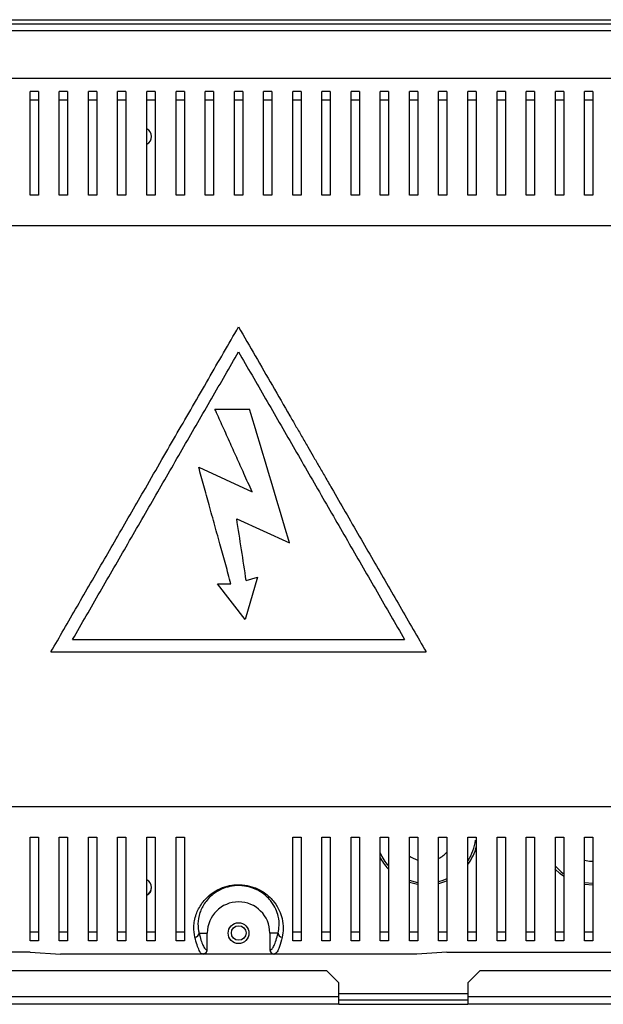
# Model space of a CAD drawing. Units: millimetres. Extents: x 306 to 4600, y 298 to 2688.
# Drawn here: x 4314 to 4454, y 1363 to 1599 of the extents above; entities that cross this region are included whole.
import ezdxf

# ---------------------------------------------------------------- set-up
doc = ezdxf.new("R2010")
doc.units = ezdxf.units.MM

msp = doc.modelspace()

# ---------------------------------------------------------------- linework, layer by layer
at = {"color": 7, "linetype": 'Continuous', "lineweight": 25}
for p, q in [((4065.68, 1598.68), (4551.08, 1598.68)), ((4065.68, 1597.68), (4551.08, 1597.68)), ((4207.45, 1584.64), (4525.73, 1584.64)), ((4318.59, 1581.5), (4316.59, 1581.5)), ((4325.59, 1581.5), (4323.59, 1581.5)), ((4332.59, 1581.5), (4330.59, 1581.5)), ((4339.59, 1581.5), (4337.59, 1581.5)), ((4346.59, 1581.5), (4344.59, 1581.5)), ((4353.59, 1581.5), (4351.59, 1581.5)), ((4360.59, 1581.5), (4358.59, 1581.5)), ((4367.59, 1581.5), (4365.59, 1581.5)), ((4374.59, 1581.5), (4372.59, 1581.5)), ((4381.59, 1581.5), (4379.59, 1581.5)), ((4388.59, 1581.5), (4386.59, 1581.5)), ((4395.59, 1581.5), (4393.59, 1581.5)), ((4402.59, 1581.5), (4400.59, 1581.5)), ((4409.59, 1581.5), (4407.59, 1581.5)), ((4416.59, 1581.5), (4414.59, 1581.5)), ((4423.59, 1581.5), (4421.59, 1581.5)), ((4430.59, 1581.5), (4428.59, 1581.5)), ((4437.59, 1581.5), (4435.59, 1581.5)), ((4444.59, 1581.5), (4442.59, 1581.5)), ((4451.59, 1581.5), (4449.59, 1581.5)), ((4318.59, 1579.4), (4316.59, 1579.4)), ((4325.59, 1579.4), (4323.59, 1579.4)), ((4332.59, 1579.4), (4330.59, 1579.4)), ((4339.59, 1579.4), (4337.59, 1579.4)), ((4346.59, 1579.4), (4344.59, 1579.4)), ((4353.59, 1579.4), (4351.59, 1579.4)), ((4360.59, 1579.4), (4358.59, 1579.4)), ((4367.59, 1579.4), (4365.59, 1579.4)), ((4374.59, 1579.4), (4372.59, 1579.4)), ((4381.59, 1579.4), (4379.59, 1579.4)), ((4388.59, 1579.4), (4386.59, 1579.4)), ((4395.59, 1579.4), (4393.59, 1579.4)), ((4402.59, 1579.4), (4400.59, 1579.4)), ((4409.59, 1579.4), (4407.59, 1579.4)), ((4416.59, 1579.4), (4414.59, 1579.4)), ((4423.59, 1579.4), (4421.59, 1579.4)), ((4430.59, 1579.4), (4428.59, 1579.4)), ((4437.59, 1579.4), (4435.59, 1579.4)), ((4444.59, 1579.4), (4442.59, 1579.4)), ((4451.59, 1579.4), (4449.59, 1579.4)), ((4318.59, 1556.64), (4316.59, 1556.64)), ((4325.59, 1556.64), (4323.59, 1556.64)), ((4332.59, 1556.64), (4330.59, 1556.64)), ((4339.59, 1556.64), (4337.59, 1556.64)), ((4346.59, 1556.64), (4344.59, 1556.64)), ((4353.59, 1556.64), (4351.59, 1556.64)), ((4360.59, 1556.64), (4358.59, 1556.64)), ((4367.59, 1556.64), (4365.59, 1556.64)), ((4374.59, 1556.64), (4372.59, 1556.64)), ((4381.59, 1556.64), (4379.59, 1556.64)), ((4388.59, 1556.64), (4386.59, 1556.64)), ((4395.59, 1556.64), (4393.59, 1556.64)), ((4402.59, 1556.64), (4400.59, 1556.64)), ((4409.59, 1556.64), (4407.59, 1556.64)), ((4416.59, 1556.64), (4414.59, 1556.64)), ((4423.59, 1556.64), (4421.59, 1556.64)), ((4430.59, 1556.64), (4428.59, 1556.64)), ((4437.59, 1556.64), (4435.59, 1556.64)), ((4444.59, 1556.64), (4442.59, 1556.64)), ((4451.59, 1556.64), (4449.59, 1556.64)), ((4518.63, 1549.25), (4214.55, 1549.25)), ((4360.91, 1505.32), (4369.24, 1505.32)), ((4357.03, 1491.35), (4369.83, 1485.49)), ((4366.14, 1479.01), (4378.78, 1473.23)), ((4371.15, 1465), (4368.17, 1454.88)), ((4368.44, 1464.19), (4371.15, 1465)), ((4361.57, 1463.44), (4364.76, 1463.44)), ((4368.17, 1454.88), (4361.57, 1463.44)), ((4326.79, 1450.08), (4406.39, 1450.08)), ((4321.59, 1447.08), (4411.59, 1447.08)), ((4214.55, 1410.03), (4518.63, 1410.03)), ((4316.59, 1402.64), (4318.59, 1402.64)), ((4323.59, 1402.64), (4325.59, 1402.64)), ((4330.59, 1402.64), (4332.59, 1402.64)), ((4337.59, 1402.64), (4339.59, 1402.64)), ((4344.59, 1402.64), (4346.59, 1402.64)), ((4351.59, 1402.64), (4353.59, 1402.64)), ((4379.59, 1402.64), (4381.59, 1402.64)), ((4386.59, 1402.64), (4388.59, 1402.64)), ((4393.59, 1402.64), (4395.59, 1402.64)), ((4400.59, 1402.64), (4402.59, 1402.64)), ((4407.59, 1402.64), (4409.59, 1402.64)), ((4414.59, 1402.64), (4416.59, 1402.64)), ((4421.59, 1402.64), (4423.59, 1402.64)), ((4428.59, 1402.64), (4430.59, 1402.64)), ((4435.59, 1402.64), (4437.59, 1402.64)), ((4442.59, 1402.64), (4444.59, 1402.64)), ((4449.59, 1402.64), (4451.59, 1402.64)), ((4451.59, 1391.12), (4449.56, 1391.29)), ((4318.59, 1379.88), (4316.59, 1379.88)), ((4325.59, 1379.88), (4323.59, 1379.88)), ((4332.59, 1379.88), (4330.59, 1379.88)), ((4339.59, 1379.88), (4337.59, 1379.88)), ((4346.59, 1379.88), (4344.59, 1379.88)), ((4353.59, 1379.88), (4351.59, 1379.88)), ((4357.12, 1379.64), (4359.09, 1379.64)), ((4359.09, 1375.64), (4359.09, 1379.64)), ((4376.06, 1379.64), (4374.09, 1379.64)), ((4374.09, 1379.64), (4374.09, 1375.64)), ((4381.59, 1379.88), (4379.59, 1379.88)), ((4388.59, 1379.88), (4386.59, 1379.88)), ((4395.59, 1379.88), (4393.59, 1379.88)), ((4402.59, 1379.88), (4400.59, 1379.88)), ((4409.59, 1379.88), (4407.59, 1379.88)), ((4416.59, 1379.88), (4414.59, 1379.88)), ((4423.59, 1379.88), (4421.59, 1379.88)), ((4430.59, 1379.88), (4428.59, 1379.88)), ((4437.59, 1379.88), (4435.59, 1379.88)), ((4444.59, 1379.88), (4442.59, 1379.88)), ((4451.59, 1379.88), (4449.59, 1379.88)), ((4318.59, 1377.78), (4316.59, 1377.78)), ((4325.59, 1377.78), (4323.59, 1377.78)), ((4332.59, 1377.78), (4330.59, 1377.78)), ((4339.59, 1377.78), (4337.59, 1377.78)), ((4346.59, 1377.78), (4344.59, 1377.78)), ((4353.59, 1377.78), (4351.59, 1377.78)), ((4381.59, 1377.78), (4379.59, 1377.78)), ((4388.59, 1377.78), (4386.59, 1377.78)), ((4395.59, 1377.78), (4393.59, 1377.78)), ((4402.59, 1377.78), (4400.59, 1377.78)), ((4409.59, 1377.78), (4407.59, 1377.78)), ((4416.59, 1377.78), (4414.59, 1377.78)), ((4423.59, 1377.78), (4421.59, 1377.78)), ((4430.59, 1377.78), (4428.59, 1377.78)), ((4437.59, 1377.78), (4435.59, 1377.78)), ((4444.59, 1377.78), (4442.59, 1377.78)), ((4451.59, 1377.78), (4449.59, 1377.78)), ((4316.59, 1375.11), (4208.29, 1375.11)), ((4316.59, 1375.11), (4323.85, 1374.64)), ((4358.02, 1374.64), (4323.85, 1374.64)), ((4358.09, 1374.64), (4358.02, 1374.64)), ((4375.09, 1374.64), (4358.09, 1374.64)), ((4359.02, 1375.64), (4359.09, 1375.64)), ((4374.09, 1375.64), (4374.16, 1375.64)), ((4375.16, 1374.64), (4375.09, 1374.64)), ((4409.33, 1374.64), (4375.16, 1374.64)), ((4416.59, 1375.11), (4409.33, 1374.64)), ((4416.59, 1375.11), (4524.89, 1375.11)), ((4387.8, 1370.58), (4068.76, 1370.58)), ((4390.63, 1367.75), (4387.8, 1370.58)), ((4424.46, 1370.58), (4421.63, 1367.75)), ((4547, 1370.58), (4424.46, 1370.58)), ((4390.63, 1364.38), (4390.63, 1367.75)), ((4421.63, 1367.75), (4421.63, 1364.38)), ((4390.63, 1364.38), (4065.93, 1364.38)), ((4390.63, 1362.58), (4065.93, 1362.58)), ((4390.63, 1362.58), (4390.63, 1364.38)), ((4421.63, 1363.58), (4390.63, 1363.58)), ((4390.63, 1362.58), (4421.63, 1362.58)), ((4549.83, 1364.38), (4421.63, 1364.38)), ((4421.63, 1364.38), (4421.63, 1362.58)), ((4549.83, 1362.58), (4421.63, 1362.58))]:
    msp.add_line(p, q, dxfattribs=at)
at = {"color": 8, "linetype": 'Continuous', "lineweight": 25}
for p, q in [((4069.53, 1596.08), (4538.03, 1596.08)), ((4449.57, 1391.79), (4451.59, 1391.62)), ((4390.63, 1365.18), (4421.63, 1365.18))]:
    msp.add_line(p, q, dxfattribs=at)
at = {"color": 8, "linetype": 'Continuous', "lineweight": 25, "flags": 128}
for points in [[(4442.53, 1395.76), (4443.88, 1394.43), (4444.49, 1393.95)], [(4407.54, 1392.32), (4409.51, 1391.8), (4409.57, 1391.79)], [(4414.62, 1392.01), (4415.69, 1392.34), (4416.66, 1392.74)]]:
    msp.add_lwpolyline(points, dxfattribs=at)
at = {"color": 7, "linetype": 'Continuous', "lineweight": 25, "flags": 128}
for points in [[(4449.58, 1397.18), (4450.81, 1396.92), (4451.58, 1396.87)], [(4444.53, 1393.3), (4443.74, 1393.9), (4442.46, 1395.08)], [(4409.56, 1391.29), (4409.48, 1391.3), (4407.59, 1391.78)], [(4416.66, 1392.2), (4415.75, 1391.83), (4414.59, 1391.49)]]:
    msp.add_lwpolyline(points, dxfattribs=at)
at = {"color": 7, "linetype": 'Continuous', "lineweight": 25}
for centre, radius in [((4366.59, 1379.64), 2.5), ((4366.63, 1379.68), 1.75)]:
    msp.add_circle(centre, radius, dxfattribs=at)
for centre, radius, start, end in [((4343.63, 1570.68), 2.1, 297.7944, 62.7138), ((4411.59, 1403.62), 12.5, 323.2182, 345.4945), ((4411.59, 1403.62), 12.5, 207.0999, 223.096), ((4411.59, 1403.62), 6.75, 233.1047, 252.6921), ((4411.59, 1403.62), 6.75, 296.4026, 318.0702), ((4343.63, 1390.58), 2.1, 297.7944, 62.7138), ((4343.63, 1390.68), 2.1, 297.7485, 358.6357), ((4366.59, 1379.64), 7.5, 0, 180), ((4356.12, 1379.7), 1, 270.3664, 356.3634), ((4377.06, 1379.7), 1, 183.6366, 269.6302)]:
    msp.add_arc(centre, radius, start, end, dxfattribs=at)
at = {"color": 8, "linetype": 'Continuous', "lineweight": 25}
for start, end in [(326.8635, 351.835), (203.3227, 220.9438)]:
    msp.add_arc((4411.59, 1403.62), 12, start, end, dxfattribs=at)
at = {"color": 7, "linetype": 'Continuous', "lineweight": 25}
for centre, major_axis, start_param, end_param in [((4358.09, 1375.64), (-1, 0), 1.570796, 3.141593), ((4375.09, 1375.64), (1, 0), 3.141593, 4.712389)]:
    msp.add_ellipse(centre, major_axis=major_axis, ratio=0.996195, start_param=start_param, end_param=end_param, dxfattribs=at)
for points, knots in [([(4316.59, 1556.64), (4316.59, 1558.36), (4316.59, 1561.8), (4316.59, 1566.45), (4316.59, 1570.71), (4316.59, 1574.79), (4316.59, 1578.58), (4316.59, 1580.52), (4316.59, 1581.5)], [0, 0, 0, 0, 0.150289, 0.300617, 0.456334, 0.612064, 0.804839, 1, 1, 1, 1]), ([(4318.59, 1581.5), (4318.59, 1580.77), (4318.59, 1579.3), (4318.59, 1576.37), (4318.59, 1572.93), (4318.59, 1568.6), (4318.59, 1563.3), (4318.59, 1558.87), (4318.59, 1556.64)], [0, 0, 0, 0, 0.150121, 0.30026, 0.455069, 0.609874, 0.803524, 1, 1, 1, 1]), ([(4323.59, 1556.64), (4323.59, 1558.36), (4323.59, 1561.8), (4323.59, 1566.45), (4323.59, 1570.71), (4323.59, 1574.79), (4323.59, 1578.58), (4323.59, 1580.52), (4323.59, 1581.5)], [0, 0, 0, 0, 0.150289, 0.300617, 0.456334, 0.612064, 0.804839, 1, 1, 1, 1]), ([(4325.59, 1581.5), (4325.59, 1580.77), (4325.59, 1579.3), (4325.59, 1576.37), (4325.59, 1572.93), (4325.59, 1568.6), (4325.59, 1563.3), (4325.59, 1558.87), (4325.59, 1556.64)], [0, 0, 0, 0, 0.150121, 0.30026, 0.455069, 0.609874, 0.803524, 1, 1, 1, 1]), ([(4330.59, 1556.64), (4330.59, 1558.36), (4330.59, 1561.8), (4330.59, 1566.45), (4330.59, 1570.71), (4330.59, 1574.79), (4330.59, 1578.58), (4330.59, 1580.52), (4330.59, 1581.5)], [0, 0, 0, 0, 0.150289, 0.300617, 0.456334, 0.612064, 0.804839, 1, 1, 1, 1]), ([(4332.59, 1581.5), (4332.59, 1580.77), (4332.59, 1579.3), (4332.59, 1576.37), (4332.59, 1572.93), (4332.59, 1568.6), (4332.59, 1563.3), (4332.59, 1558.87), (4332.59, 1556.64)], [0, 0, 0, 0, 0.150121, 0.30026, 0.455069, 0.609874, 0.803524, 1, 1, 1, 1]), ([(4337.59, 1556.64), (4337.59, 1558.36), (4337.59, 1561.8), (4337.59, 1566.45), (4337.59, 1570.71), (4337.59, 1574.79), (4337.59, 1578.58), (4337.59, 1580.52), (4337.59, 1581.5)], [0, 0, 0, 0, 0.150289, 0.300617, 0.456334, 0.612064, 0.804839, 1, 1, 1, 1]), ([(4339.59, 1581.5), (4339.59, 1580.77), (4339.59, 1579.3), (4339.59, 1576.37), (4339.59, 1572.93), (4339.59, 1568.6), (4339.59, 1563.3), (4339.59, 1558.87), (4339.59, 1556.64)], [0, 0, 0, 0, 0.150121, 0.30026, 0.455069, 0.609874, 0.803524, 1, 1, 1, 1]), ([(4344.59, 1556.64), (4344.59, 1558.36), (4344.59, 1561.8), (4344.59, 1566.45), (4344.59, 1570.71), (4344.59, 1574.79), (4344.59, 1578.58), (4344.59, 1580.52), (4344.59, 1581.5)], [0, 0, 0, 0, 0.150289, 0.300617, 0.456334, 0.612064, 0.804839, 1, 1, 1, 1]), ([(4346.59, 1581.5), (4346.59, 1580.77), (4346.59, 1579.3), (4346.59, 1576.37), (4346.59, 1572.93), (4346.59, 1568.6), (4346.59, 1563.3), (4346.59, 1558.87), (4346.59, 1556.64)], [0, 0, 0, 0, 0.150121, 0.30026, 0.455069, 0.609874, 0.803524, 1, 1, 1, 1]), ([(4351.59, 1556.64), (4351.59, 1558.36), (4351.59, 1561.8), (4351.59, 1566.45), (4351.59, 1570.71), (4351.59, 1574.79), (4351.59, 1578.58), (4351.59, 1580.52), (4351.59, 1581.5)], [0, 0, 0, 0, 0.150289, 0.300617, 0.456334, 0.612064, 0.804839, 1, 1, 1, 1]), ([(4353.59, 1581.5), (4353.59, 1580.77), (4353.59, 1579.3), (4353.59, 1576.37), (4353.59, 1572.93), (4353.59, 1568.6), (4353.59, 1563.3), (4353.59, 1558.87), (4353.59, 1556.64)], [0, 0, 0, 0, 0.150121, 0.30026, 0.455069, 0.609874, 0.803524, 1, 1, 1, 1]), ([(4358.59, 1556.64), (4358.59, 1558.36), (4358.59, 1561.8), (4358.59, 1566.45), (4358.59, 1570.71), (4358.59, 1574.79), (4358.59, 1578.58), (4358.59, 1580.52), (4358.59, 1581.5)], [0, 0, 0, 0, 0.150289, 0.300617, 0.456334, 0.612064, 0.804839, 1, 1, 1, 1]), ([(4360.59, 1581.5), (4360.59, 1580.77), (4360.59, 1579.3), (4360.59, 1576.37), (4360.59, 1572.93), (4360.59, 1568.6), (4360.59, 1563.3), (4360.59, 1558.87), (4360.59, 1556.64)], [0, 0, 0, 0, 0.150121, 0.30026, 0.455069, 0.609874, 0.803524, 1, 1, 1, 1]), ([(4365.59, 1556.64), (4365.59, 1558.36), (4365.59, 1561.8), (4365.59, 1566.45), (4365.59, 1570.71), (4365.59, 1574.79), (4365.59, 1578.58), (4365.59, 1580.52), (4365.59, 1581.5)], [0, 0, 0, 0, 0.150289, 0.300617, 0.456334, 0.612064, 0.804839, 1, 1, 1, 1]), ([(4367.59, 1581.5), (4367.59, 1580.77), (4367.59, 1579.3), (4367.59, 1576.37), (4367.59, 1572.93), (4367.59, 1568.6), (4367.59, 1563.3), (4367.59, 1558.87), (4367.59, 1556.64)], [0, 0, 0, 0, 0.150121, 0.30026, 0.455069, 0.609874, 0.803524, 1, 1, 1, 1]), ([(4372.59, 1556.64), (4372.59, 1558.36), (4372.59, 1561.8), (4372.59, 1566.45), (4372.59, 1570.71), (4372.59, 1574.79), (4372.59, 1578.58), (4372.59, 1580.52), (4372.59, 1581.5)], [0, 0, 0, 0, 0.150289, 0.300617, 0.456334, 0.612064, 0.804839, 1, 1, 1, 1]), ([(4374.59, 1581.5), (4374.59, 1580.77), (4374.59, 1579.3), (4374.59, 1576.37), (4374.59, 1572.93), (4374.59, 1568.6), (4374.59, 1563.3), (4374.59, 1558.87), (4374.59, 1556.64)], [0, 0, 0, 0, 0.150121, 0.30026, 0.455069, 0.609874, 0.803524, 1, 1, 1, 1]), ([(4379.59, 1556.64), (4379.59, 1558.36), (4379.59, 1561.8), (4379.59, 1566.45), (4379.59, 1570.71), (4379.59, 1574.79), (4379.59, 1578.58), (4379.59, 1580.52), (4379.59, 1581.5)], [0, 0, 0, 0, 0.150289, 0.300617, 0.456334, 0.612064, 0.804839, 1, 1, 1, 1]), ([(4381.59, 1581.5), (4381.59, 1580.77), (4381.59, 1579.3), (4381.59, 1576.37), (4381.59, 1572.93), (4381.59, 1568.6), (4381.59, 1563.3), (4381.59, 1558.87), (4381.59, 1556.64)], [0, 0, 0, 0, 0.150121, 0.30026, 0.455069, 0.609874, 0.803524, 1, 1, 1, 1]), ([(4386.59, 1556.64), (4386.59, 1558.36), (4386.59, 1561.8), (4386.59, 1566.45), (4386.59, 1570.71), (4386.59, 1574.79), (4386.59, 1578.58), (4386.59, 1580.52), (4386.59, 1581.5)], [0, 0, 0, 0, 0.150289, 0.300617, 0.456334, 0.612064, 0.804839, 1, 1, 1, 1]), ([(4388.59, 1581.5), (4388.59, 1580.77), (4388.59, 1579.3), (4388.59, 1576.37), (4388.59, 1572.93), (4388.59, 1568.6), (4388.59, 1563.3), (4388.59, 1558.87), (4388.59, 1556.64)], [0, 0, 0, 0, 0.150121, 0.30026, 0.455069, 0.609874, 0.803524, 1, 1, 1, 1]), ([(4393.59, 1556.64), (4393.59, 1558.36), (4393.59, 1561.8), (4393.59, 1566.45), (4393.59, 1570.71), (4393.59, 1574.79), (4393.59, 1578.58), (4393.59, 1580.52), (4393.59, 1581.5)], [0, 0, 0, 0, 0.150289, 0.300617, 0.456334, 0.612064, 0.804839, 1, 1, 1, 1]), ([(4395.59, 1581.5), (4395.59, 1580.77), (4395.59, 1579.3), (4395.59, 1576.37), (4395.59, 1572.93), (4395.59, 1568.6), (4395.59, 1563.3), (4395.59, 1558.87), (4395.59, 1556.64)], [0, 0, 0, 0, 0.150121, 0.30026, 0.455069, 0.609874, 0.803524, 1, 1, 1, 1]), ([(4400.59, 1556.64), (4400.59, 1558.36), (4400.59, 1561.8), (4400.59, 1566.45), (4400.59, 1570.71), (4400.59, 1574.79), (4400.59, 1578.58), (4400.59, 1580.52), (4400.59, 1581.5)], [0, 0, 0, 0, 0.150289, 0.300617, 0.456334, 0.612064, 0.804839, 1, 1, 1, 1]), ([(4402.59, 1581.5), (4402.59, 1580.77), (4402.59, 1579.3), (4402.59, 1576.37), (4402.59, 1572.93), (4402.59, 1568.6), (4402.59, 1563.3), (4402.59, 1558.87), (4402.59, 1556.64)], [0, 0, 0, 0, 0.150121, 0.30026, 0.455069, 0.609874, 0.803524, 1, 1, 1, 1]), ([(4407.59, 1556.64), (4407.59, 1558.36), (4407.59, 1561.8), (4407.59, 1566.45), (4407.59, 1570.71), (4407.59, 1574.79), (4407.59, 1578.58), (4407.59, 1580.52), (4407.59, 1581.5)], [0, 0, 0, 0, 0.150289, 0.300617, 0.456334, 0.612064, 0.804839, 1, 1, 1, 1]), ([(4409.59, 1581.5), (4409.59, 1580.77), (4409.59, 1579.3), (4409.59, 1576.37), (4409.59, 1572.93), (4409.59, 1568.6), (4409.59, 1563.3), (4409.59, 1558.87), (4409.59, 1556.64)], [0, 0, 0, 0, 0.150121, 0.30026, 0.455069, 0.609874, 0.803524, 1, 1, 1, 1]), ([(4414.59, 1556.64), (4414.59, 1558.36), (4414.59, 1561.8), (4414.59, 1566.45), (4414.59, 1570.71), (4414.59, 1574.79), (4414.59, 1578.58), (4414.59, 1580.52), (4414.59, 1581.5)], [0, 0, 0, 0, 0.150289, 0.300617, 0.456334, 0.612064, 0.804839, 1, 1, 1, 1]), ([(4416.59, 1581.5), (4416.59, 1580.77), (4416.59, 1579.3), (4416.59, 1576.37), (4416.59, 1572.93), (4416.59, 1568.6), (4416.59, 1563.3), (4416.59, 1558.87), (4416.59, 1556.64)], [0, 0, 0, 0, 0.150121, 0.30026, 0.455069, 0.609874, 0.803524, 1, 1, 1, 1]), ([(4421.59, 1556.64), (4421.59, 1558.36), (4421.59, 1561.8), (4421.59, 1566.45), (4421.59, 1570.71), (4421.59, 1574.79), (4421.59, 1578.58), (4421.59, 1580.52), (4421.59, 1581.5)], [0, 0, 0, 0, 0.150289, 0.300617, 0.456334, 0.612064, 0.804839, 1, 1, 1, 1]), ([(4423.59, 1581.5), (4423.59, 1580.77), (4423.59, 1579.3), (4423.59, 1576.37), (4423.59, 1572.93), (4423.59, 1568.6), (4423.59, 1563.3), (4423.59, 1558.87), (4423.59, 1556.64)], [0, 0, 0, 0, 0.150121, 0.30026, 0.455069, 0.609874, 0.803524, 1, 1, 1, 1]), ([(4428.59, 1556.64), (4428.59, 1558.36), (4428.59, 1561.8), (4428.59, 1566.45), (4428.59, 1570.71), (4428.59, 1574.79), (4428.59, 1578.58), (4428.59, 1580.52), (4428.59, 1581.5)], [0, 0, 0, 0, 0.150289, 0.300617, 0.456334, 0.612064, 0.804839, 1, 1, 1, 1]), ([(4430.59, 1581.5), (4430.59, 1580.77), (4430.59, 1579.3), (4430.59, 1576.37), (4430.59, 1572.93), (4430.59, 1568.6), (4430.59, 1563.3), (4430.59, 1558.87), (4430.59, 1556.64)], [0, 0, 0, 0, 0.150121, 0.30026, 0.455069, 0.609874, 0.803524, 1, 1, 1, 1]), ([(4435.59, 1556.64), (4435.59, 1558.36), (4435.59, 1561.8), (4435.59, 1566.45), (4435.59, 1570.71), (4435.59, 1574.79), (4435.59, 1578.58), (4435.59, 1580.52), (4435.59, 1581.5)], [0, 0, 0, 0, 0.150289, 0.300617, 0.456334, 0.612064, 0.804839, 1, 1, 1, 1]), ([(4437.59, 1581.5), (4437.59, 1580.77), (4437.59, 1579.3), (4437.59, 1576.37), (4437.59, 1572.93), (4437.59, 1568.6), (4437.59, 1563.3), (4437.59, 1558.87), (4437.59, 1556.64)], [0, 0, 0, 0, 0.150121, 0.30026, 0.455069, 0.609874, 0.803524, 1, 1, 1, 1]), ([(4442.59, 1556.64), (4442.59, 1558.36), (4442.59, 1561.8), (4442.59, 1566.45), (4442.59, 1570.71), (4442.59, 1574.79), (4442.59, 1578.58), (4442.59, 1580.52), (4442.59, 1581.5)], [0, 0, 0, 0, 0.150289, 0.300617, 0.456334, 0.612064, 0.804839, 1, 1, 1, 1]), ([(4444.59, 1581.5), (4444.59, 1580.77), (4444.59, 1579.3), (4444.59, 1576.37), (4444.59, 1572.93), (4444.59, 1568.6), (4444.59, 1563.3), (4444.59, 1558.87), (4444.59, 1556.64)], [0, 0, 0, 0, 0.150121, 0.30026, 0.455069, 0.609874, 0.803524, 1, 1, 1, 1]), ([(4449.59, 1556.64), (4449.59, 1558.36), (4449.59, 1561.8), (4449.59, 1566.45), (4449.59, 1570.71), (4449.59, 1574.79), (4449.59, 1578.58), (4449.59, 1580.52), (4449.59, 1581.5)], [0, 0, 0, 0, 0.150289, 0.300617, 0.456334, 0.612064, 0.804839, 1, 1, 1, 1]), ([(4451.59, 1581.5), (4451.59, 1580.77), (4451.59, 1579.3), (4451.59, 1576.37), (4451.59, 1572.93), (4451.59, 1568.6), (4451.59, 1563.3), (4451.59, 1558.87), (4451.59, 1556.64)], [0, 0, 0, 0, 0.150121, 0.30026, 0.455069, 0.609874, 0.803524, 1, 1, 1, 1]), ([(4321.59, 1447.08), (4322.62, 1448.87), (4324.73, 1452.51), (4327.9, 1458.01), (4331.14, 1463.62), (4334.38, 1469.24), (4337.68, 1474.94), (4340.95, 1480.61), (4344.48, 1486.72), (4348.13, 1493.04), (4351.9, 1499.58), (4355.62, 1506.02), (4359.32, 1512.43), (4363, 1518.8), (4365.4, 1522.95), (4366.59, 1525.02)], [0, 0, 0, 0, 0.0694971, 0.1412988, 0.2118904, 0.2846264, 0.3556156, 0.4291469, 0.5008202, 0.5883324, 0.6699864, 0.751217, 0.8358093, 0.9183916, 1, 1, 1, 1]), ([(4366.59, 1525.02), (4367.93, 1522.7), (4370.61, 1518.05), (4374.72, 1510.94), (4377.95, 1505.34), (4380.29, 1501.29), (4381.73, 1498.79), (4383.14, 1496.35), (4384.53, 1493.94), (4385.91, 1491.56), (4387.39, 1488.99), (4389.5, 1485.34), (4392.23, 1480.6), (4395.55, 1474.86), (4398.84, 1469.16), (4402.07, 1463.56), (4405.28, 1458.01), (4408.45, 1452.51), (4410.56, 1448.87), (4411.59, 1447.08)], [0, 0, 0, 0, 0.091704, 0.183946, 0.277028, 0.307822, 0.33984, 0.373081, 0.401342, 0.431701, 0.464315, 0.499184, 0.570856, 0.644745, 0.71787, 0.788111, 0.858702, 0.930503, 1, 1, 1, 1]), ([(4326.79, 1450.08), (4328.97, 1453.86), (4333.37, 1461.47), (4340.05, 1473.05), (4346.78, 1484.7), (4353.48, 1496.32), (4360.11, 1507.8), (4364.44, 1515.29), (4366.59, 1519.02)], [0, 0, 0, 0, 0.165623, 0.332717, 0.500548, 0.66825, 0.834973, 1, 1, 1, 1]), ([(4366.59, 1519.02), (4368.74, 1515.29), (4373.07, 1507.8), (4379.7, 1496.32), (4386.4, 1484.7), (4393.13, 1473.05), (4399.81, 1461.47), (4404.21, 1453.86), (4406.39, 1450.08)], [0, 0, 0, 0, 0.165021, 0.331744, 0.499451, 0.667277, 0.834371, 1, 1, 1, 1]), ([(4369.83, 1485.49), (4369.18, 1486.94), (4367.95, 1489.68), (4366.14, 1493.7), (4364.38, 1497.62), (4362.64, 1501.49), (4361.48, 1504.07), (4360.91, 1505.32)], [0, 0, 0, 0, 0.218594, 0.412574, 0.606679, 0.809751, 1, 1, 1, 1]), ([(4378.78, 1473.23), (4377.72, 1476.81), (4375.59, 1483.97), (4372.39, 1494.71), (4370.29, 1501.79), (4369.24, 1505.32)], [0, 0, 0, 0, 0.333311, 0.666959, 1, 1, 1, 1]), ([(4364.76, 1463.44), (4364.34, 1464.94), (4363.51, 1467.92), (4362.23, 1472.57), (4360.9, 1477.37), (4359.56, 1482.21), (4358.27, 1486.87), (4357.44, 1489.87), (4357.03, 1491.35)], [0, 0, 0, 0, 0.161565, 0.322046, 0.499972, 0.676481, 0.841196, 1, 1, 1, 1]), ([(4368.44, 1464.19), (4368.06, 1466.66), (4367.29, 1471.59), (4366.53, 1476.54), (4366.14, 1479.01)], [0, 0, 0, 0, 0.4999828, 1, 1, 1, 1]), ([(4316.59, 1377.78), (4316.59, 1378.51), (4316.59, 1379.98), (4316.59, 1382.91), (4316.59, 1386.35), (4316.59, 1390.69), (4316.59, 1395.98), (4316.59, 1400.41), (4316.59, 1402.64)], [0, 0, 0, 0, 0.150121, 0.30026, 0.455069, 0.609874, 0.803524, 1, 1, 1, 1]), ([(4318.59, 1402.64), (4318.59, 1400.92), (4318.59, 1397.48), (4318.59, 1392.83), (4318.59, 1388.57), (4318.59, 1384.49), (4318.59, 1380.7), (4318.59, 1378.76), (4318.59, 1377.78)], [0, 0, 0, 0, 0.1502889, 0.3006169, 0.4563344, 0.6120636, 0.8048391, 1, 1, 1, 1]), ([(4323.59, 1377.78), (4323.59, 1378.51), (4323.59, 1379.98), (4323.59, 1382.91), (4323.59, 1386.35), (4323.59, 1390.69), (4323.59, 1395.98), (4323.59, 1400.41), (4323.59, 1402.64)], [0, 0, 0, 0, 0.150121, 0.30026, 0.455069, 0.609874, 0.803524, 1, 1, 1, 1]), ([(4325.59, 1402.64), (4325.59, 1400.92), (4325.59, 1397.48), (4325.59, 1392.83), (4325.59, 1388.57), (4325.59, 1384.49), (4325.59, 1380.7), (4325.59, 1378.76), (4325.59, 1377.78)], [0, 0, 0, 0, 0.1502889, 0.3006169, 0.4563344, 0.6120636, 0.8048391, 1, 1, 1, 1]), ([(4330.59, 1377.78), (4330.59, 1378.51), (4330.59, 1379.98), (4330.59, 1382.91), (4330.59, 1386.35), (4330.59, 1390.69), (4330.59, 1395.98), (4330.59, 1400.41), (4330.59, 1402.64)], [0, 0, 0, 0, 0.150121, 0.30026, 0.455069, 0.609874, 0.803524, 1, 1, 1, 1]), ([(4332.59, 1402.64), (4332.59, 1400.92), (4332.59, 1397.48), (4332.59, 1392.83), (4332.59, 1388.57), (4332.59, 1384.49), (4332.59, 1380.7), (4332.59, 1378.76), (4332.59, 1377.78)], [0, 0, 0, 0, 0.1502889, 0.3006169, 0.4563344, 0.6120636, 0.8048391, 1, 1, 1, 1]), ([(4337.59, 1377.78), (4337.59, 1378.51), (4337.59, 1379.98), (4337.59, 1382.91), (4337.59, 1386.35), (4337.59, 1390.69), (4337.59, 1395.98), (4337.59, 1400.41), (4337.59, 1402.64)], [0, 0, 0, 0, 0.150121, 0.30026, 0.455069, 0.609874, 0.803524, 1, 1, 1, 1]), ([(4339.59, 1402.64), (4339.59, 1400.92), (4339.59, 1397.48), (4339.59, 1392.83), (4339.59, 1388.57), (4339.59, 1384.49), (4339.59, 1380.7), (4339.59, 1378.76), (4339.59, 1377.78)], [0, 0, 0, 0, 0.1502889, 0.3006169, 0.4563344, 0.6120636, 0.8048391, 1, 1, 1, 1]), ([(4344.59, 1377.78), (4344.59, 1378.51), (4344.59, 1379.98), (4344.59, 1382.91), (4344.59, 1386.35), (4344.59, 1390.69), (4344.59, 1395.98), (4344.59, 1400.41), (4344.59, 1402.64)], [0, 0, 0, 0, 0.150121, 0.30026, 0.455069, 0.609874, 0.803524, 1, 1, 1, 1]), ([(4346.59, 1402.64), (4346.59, 1400.92), (4346.59, 1397.48), (4346.59, 1392.83), (4346.59, 1388.57), (4346.59, 1384.49), (4346.59, 1380.7), (4346.59, 1378.76), (4346.59, 1377.78)], [0, 0, 0, 0, 0.1502889, 0.3006169, 0.4563344, 0.6120636, 0.8048391, 1, 1, 1, 1]), ([(4351.59, 1377.78), (4351.59, 1378.51), (4351.59, 1379.98), (4351.59, 1382.91), (4351.59, 1386.35), (4351.59, 1390.69), (4351.59, 1395.98), (4351.59, 1400.41), (4351.59, 1402.64)], [0, 0, 0, 0, 0.150121, 0.30026, 0.455069, 0.609874, 0.803524, 1, 1, 1, 1]), ([(4353.59, 1402.64), (4353.59, 1400.92), (4353.59, 1397.48), (4353.59, 1392.83), (4353.59, 1388.57), (4353.59, 1384.49), (4353.59, 1380.7), (4353.59, 1378.76), (4353.59, 1377.78)], [0, 0, 0, 0, 0.1502889, 0.3006169, 0.4563344, 0.6120636, 0.8048391, 1, 1, 1, 1]), ([(4379.59, 1377.78), (4379.59, 1378.51), (4379.59, 1379.98), (4379.59, 1382.91), (4379.59, 1386.35), (4379.59, 1390.69), (4379.59, 1395.98), (4379.59, 1400.41), (4379.59, 1402.64)], [0, 0, 0, 0, 0.150121, 0.30026, 0.455069, 0.609874, 0.803524, 1, 1, 1, 1]), ([(4381.59, 1402.64), (4381.59, 1400.92), (4381.59, 1397.48), (4381.59, 1392.83), (4381.59, 1388.57), (4381.59, 1384.49), (4381.59, 1380.7), (4381.59, 1378.76), (4381.59, 1377.78)], [0, 0, 0, 0, 0.1502889, 0.3006169, 0.4563344, 0.6120636, 0.8048391, 1, 1, 1, 1]), ([(4386.59, 1377.78), (4386.59, 1378.51), (4386.59, 1379.98), (4386.59, 1382.91), (4386.59, 1386.35), (4386.59, 1390.69), (4386.59, 1395.98), (4386.59, 1400.41), (4386.59, 1402.64)], [0, 0, 0, 0, 0.150121, 0.30026, 0.455069, 0.609874, 0.803524, 1, 1, 1, 1]), ([(4388.59, 1402.64), (4388.59, 1400.92), (4388.59, 1397.48), (4388.59, 1392.83), (4388.59, 1388.57), (4388.59, 1384.49), (4388.59, 1380.7), (4388.59, 1378.76), (4388.59, 1377.78)], [0, 0, 0, 0, 0.1502889, 0.3006169, 0.4563344, 0.6120636, 0.8048391, 1, 1, 1, 1]), ([(4393.59, 1377.78), (4393.59, 1378.51), (4393.59, 1379.98), (4393.59, 1382.91), (4393.59, 1386.35), (4393.59, 1390.69), (4393.59, 1395.98), (4393.59, 1400.41), (4393.59, 1402.64)], [0, 0, 0, 0, 0.150121, 0.30026, 0.455069, 0.609874, 0.803524, 1, 1, 1, 1]), ([(4395.59, 1402.64), (4395.59, 1400.92), (4395.59, 1397.48), (4395.59, 1392.83), (4395.59, 1388.57), (4395.59, 1384.49), (4395.59, 1380.7), (4395.59, 1378.76), (4395.59, 1377.78)], [0, 0, 0, 0, 0.1502889, 0.3006169, 0.4563344, 0.6120636, 0.8048391, 1, 1, 1, 1]), ([(4400.59, 1377.78), (4400.59, 1378.51), (4400.59, 1379.98), (4400.59, 1382.91), (4400.59, 1386.35), (4400.59, 1390.69), (4400.59, 1395.98), (4400.59, 1400.41), (4400.59, 1402.64)], [0, 0, 0, 0, 0.150121, 0.30026, 0.455069, 0.609874, 0.803524, 1, 1, 1, 1]), ([(4402.59, 1402.64), (4402.59, 1400.92), (4402.59, 1397.48), (4402.59, 1392.83), (4402.59, 1388.57), (4402.59, 1384.49), (4402.59, 1380.7), (4402.59, 1378.76), (4402.59, 1377.78)], [0, 0, 0, 0, 0.1502889, 0.3006169, 0.4563344, 0.6120636, 0.8048391, 1, 1, 1, 1]), ([(4407.59, 1377.78), (4407.59, 1378.51), (4407.59, 1379.98), (4407.59, 1382.91), (4407.59, 1386.35), (4407.59, 1390.69), (4407.59, 1395.98), (4407.59, 1400.41), (4407.59, 1402.64)], [0, 0, 0, 0, 0.150121, 0.30026, 0.455069, 0.609874, 0.803524, 1, 1, 1, 1]), ([(4409.59, 1402.64), (4409.59, 1400.92), (4409.59, 1397.48), (4409.59, 1392.83), (4409.59, 1388.57), (4409.59, 1384.49), (4409.59, 1380.7), (4409.59, 1378.76), (4409.59, 1377.78)], [0, 0, 0, 0, 0.1502889, 0.3006169, 0.4563344, 0.6120636, 0.8048391, 1, 1, 1, 1]), ([(4414.59, 1377.78), (4414.59, 1378.51), (4414.59, 1379.98), (4414.59, 1382.91), (4414.59, 1386.35), (4414.59, 1390.69), (4414.59, 1395.98), (4414.59, 1400.41), (4414.59, 1402.64)], [0, 0, 0, 0, 0.150121, 0.30026, 0.455069, 0.609874, 0.803524, 1, 1, 1, 1]), ([(4416.59, 1402.64), (4416.59, 1400.92), (4416.59, 1397.48), (4416.59, 1392.83), (4416.59, 1388.57), (4416.59, 1384.49), (4416.59, 1380.7), (4416.59, 1378.76), (4416.59, 1377.78)], [0, 0, 0, 0, 0.1502889, 0.3006169, 0.4563344, 0.6120636, 0.8048391, 1, 1, 1, 1]), ([(4421.59, 1377.78), (4421.59, 1378.51), (4421.59, 1379.98), (4421.59, 1382.91), (4421.59, 1386.35), (4421.59, 1390.69), (4421.59, 1395.98), (4421.59, 1400.41), (4421.59, 1402.64)], [0, 0, 0, 0, 0.150121, 0.30026, 0.455069, 0.609874, 0.803524, 1, 1, 1, 1]), ([(4423.59, 1402.64), (4423.59, 1400.92), (4423.59, 1397.48), (4423.59, 1392.83), (4423.59, 1388.57), (4423.59, 1384.49), (4423.59, 1380.7), (4423.59, 1378.76), (4423.59, 1377.78)], [0, 0, 0, 0, 0.1502889, 0.3006169, 0.4563344, 0.6120636, 0.8048391, 1, 1, 1, 1]), ([(4428.59, 1377.78), (4428.59, 1378.51), (4428.59, 1379.98), (4428.59, 1382.91), (4428.59, 1386.35), (4428.59, 1390.69), (4428.59, 1395.98), (4428.59, 1400.41), (4428.59, 1402.64)], [0, 0, 0, 0, 0.150121, 0.30026, 0.455069, 0.609874, 0.803524, 1, 1, 1, 1]), ([(4430.59, 1402.64), (4430.59, 1400.92), (4430.59, 1397.48), (4430.59, 1392.83), (4430.59, 1388.57), (4430.59, 1384.49), (4430.59, 1380.7), (4430.59, 1378.76), (4430.59, 1377.78)], [0, 0, 0, 0, 0.1502889, 0.3006169, 0.4563344, 0.6120636, 0.8048391, 1, 1, 1, 1]), ([(4435.59, 1377.78), (4435.59, 1378.51), (4435.59, 1379.98), (4435.59, 1382.91), (4435.59, 1386.35), (4435.59, 1390.69), (4435.59, 1395.98), (4435.59, 1400.41), (4435.59, 1402.64)], [0, 0, 0, 0, 0.150121, 0.30026, 0.455069, 0.609874, 0.803524, 1, 1, 1, 1]), ([(4437.59, 1402.64), (4437.59, 1400.92), (4437.59, 1397.48), (4437.59, 1392.83), (4437.59, 1388.57), (4437.59, 1384.49), (4437.59, 1380.7), (4437.59, 1378.76), (4437.59, 1377.78)], [0, 0, 0, 0, 0.1502889, 0.3006169, 0.4563344, 0.6120636, 0.8048391, 1, 1, 1, 1]), ([(4442.59, 1377.78), (4442.59, 1378.51), (4442.59, 1379.98), (4442.59, 1382.91), (4442.59, 1386.35), (4442.59, 1390.69), (4442.59, 1395.98), (4442.59, 1400.41), (4442.59, 1402.64)], [0, 0, 0, 0, 0.150121, 0.30026, 0.455069, 0.609874, 0.803524, 1, 1, 1, 1]), ([(4444.59, 1402.64), (4444.59, 1400.92), (4444.59, 1397.48), (4444.59, 1392.83), (4444.59, 1388.57), (4444.59, 1384.49), (4444.59, 1380.7), (4444.59, 1378.76), (4444.59, 1377.78)], [0, 0, 0, 0, 0.1502889, 0.3006169, 0.4563344, 0.6120636, 0.8048391, 1, 1, 1, 1]), ([(4449.59, 1377.78), (4449.59, 1378.51), (4449.59, 1379.98), (4449.59, 1382.91), (4449.59, 1386.35), (4449.59, 1390.69), (4449.59, 1395.98), (4449.59, 1400.41), (4449.59, 1402.64)], [0, 0, 0, 0, 0.150121, 0.30026, 0.455069, 0.609874, 0.803524, 1, 1, 1, 1]), ([(4451.59, 1402.64), (4451.59, 1400.92), (4451.59, 1397.48), (4451.59, 1392.83), (4451.59, 1388.57), (4451.59, 1384.49), (4451.59, 1380.7), (4451.59, 1378.76), (4451.59, 1377.78)], [0, 0, 0, 0, 0.1502889, 0.3006169, 0.4563344, 0.6120636, 0.8048391, 1, 1, 1, 1]), ([(4356.13, 1378.7), (4355.99, 1379.5), (4355.72, 1381.09), (4356.21, 1383.92), (4357.4, 1386.36), (4358.89, 1388.14), (4360.46, 1389.46), (4362.5, 1390.57), (4364.38, 1391.07), (4366.21, 1391.3), (4368.09, 1391.25), (4370.62, 1390.6), (4372.63, 1389.52), (4374.16, 1388.25), (4375.44, 1386.8), (4376.45, 1385.07), (4377.17, 1382.91), (4377.41, 1380.69), (4377.17, 1379.36), (4377.05, 1378.7)], [0, 0, 0, 0, 0.107465, 0.214658, 0.299569, 0.342464, 0.385246, 0.434078, 0.473598, 0.483293, 0.525007, 0.562973, 0.615289, 0.653496, 0.691778, 0.755463, 0.819292, 0.909589, 1, 1, 1, 1]), ([(4376.06, 1379.64), (4376.18, 1380.23), (4376.42, 1381.42), (4376.24, 1383.42), (4375.61, 1385.38), (4374.7, 1386.96), (4373.54, 1388.29), (4372.15, 1389.44), (4370.31, 1390.43), (4367.97, 1391.04), (4365.64, 1391.09), (4363.99, 1390.74), (4362.39, 1390.17), (4360.95, 1389.39), (4359.52, 1388.18), (4358.17, 1386.55), (4357.11, 1384.33), (4356.7, 1381.77), (4356.98, 1380.35), (4357.12, 1379.64)], [0, 0, 0, 0, 0.09195, 0.183789, 0.248056, 0.312178, 0.350187, 0.388117, 0.439282, 0.475974, 0.516059, 0.554899, 0.563576, 0.611349, 0.653849, 0.696467, 0.781872, 0.890804, 1, 1, 1, 1]), ([(4357.12, 1379.64), (4357.28, 1379.06), (4357.58, 1377.9), (4358.05, 1376.67), (4358.53, 1375.81), (4358.85, 1375.7), (4359.02, 1375.64)], [0, 0, 0, 0, 0.246506, 0.492981, 0.74653, 1, 1, 1, 1]), ([(4374.16, 1375.64), (4374.32, 1375.69), (4374.64, 1375.8), (4375.11, 1376.63), (4375.59, 1377.85), (4375.9, 1379.04), (4376.06, 1379.64)], [0, 0, 0, 0, 0.246088, 0.492252, 0.746108, 1, 1, 1, 1]), ([(4358.02, 1374.64), (4358.02, 1374.64), (4358.02, 1374.64), (4357.57, 1374.7), (4357.25, 1375.29), (4356.63, 1376.73), (4356.3, 1378.04), (4356.13, 1378.7)], [0, 0, 0, 0, 0.000003, 0.088797, 0.444733, 0.721262, 1, 1, 1, 1]), ([(4377.05, 1378.7), (4377, 1378.48), (4376.73, 1377.38), (4376.25, 1375.98), (4375.78, 1374.88), (4375.16, 1374.64), (4375.16, 1374.64), (4375.16, 1374.64)], [0, 0, 0, 0, 0.088789, 0.44445, 0.720818, 0.999997, 1, 1, 1, 1]), ([(4359.02, 1375.64), (4359, 1375.51), (4358.97, 1375.25), (4358.74, 1374.92), (4358.41, 1374.69), (4358.15, 1374.66), (4358.02, 1374.64)], [0, 0, 0, 0, 0.250004, 0.499999, 0.749996, 1, 1, 1, 1]), ([(4374.16, 1375.64), (4374.18, 1375.51), (4374.21, 1375.25), (4374.44, 1374.92), (4374.77, 1374.69), (4375.03, 1374.66), (4375.16, 1374.64)], [0, 0, 0, 0, 0.249996, 0.499984, 0.750004, 1, 1, 1, 1])]:
    msp.add_open_spline(points, degree=3, knots=knots, dxfattribs=at)

doc.saveas('drawing.dxf')
